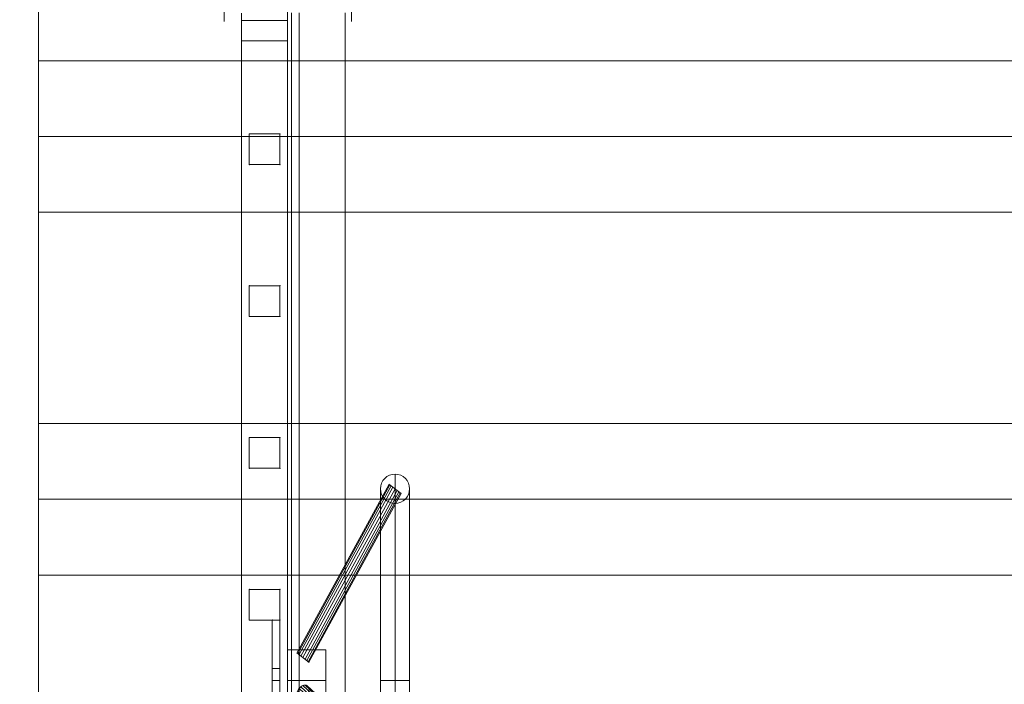
# Model space of a CAD drawing. Units: millimetres. Extents: x -11437 to 2588, y -6463 to 6762.
# Drawn here: x -7262 to -6620, y 470 to 903 of the extents above; entities that cross this region are included whole.
import ezdxf

# ---------------------------------------------------------------- set-up
doc = ezdxf.new("R2010")
doc.units = ezdxf.units.MM
doc.header["$MEASUREMENT"] = 0
for name, color, linetype, lineweight in [('common_[ID]_47_[Material]_Unchanged_[Source]_SueLohman - Level 25', 7, 'Continuous', 0), ('Level 60', 7, 'Continuous', 0), ('panels - Level 25', 7, 'Continuous', 0), ('panels - Level 26', 7, 'Continuous', 0), ('roofs - Level 25', 7, 'Continuous', 0), ('themes - Level 25', 7, 'Continuous', 0)]:
    doc.layers.add(name, color=color, linetype=linetype, lineweight=lineweight)

# ---------------------------------------------------------------- blocks, each defined once
blk = doc.blocks.new('From Smart Solid_350')
at = {"layer": 'common_[ID]_47_[Material]_Unchanged_[Source]_SueLohman - Level 25', "color": 7, "linetype": 'Continuous', "lineweight": 13}
for p, q in [((-2.5, -434.9995), (-2.5, 435.0005)), ((2.5, -434.9995), (2.5, 435.0005))]:
    blk.add_line(p, q, dxfattribs=at)
blk = doc.blocks.new('From Smart Solid_353')
at = {"layer": 'common_[ID]_47_[Material]_Unchanged_[Source]_SueLohman - Level 25', "color": 7, "linetype": 'Continuous', "lineweight": 13}
for p, q in [((0, -434.9995), (0, 435.0005)), ((0, 435.0005), (0, -434.9995))]:
    blk.add_line(p, q, dxfattribs=at)
blk = doc.blocks.new('From Smart Solid_356')
at = {"layer": 'common_[ID]_47_[Material]_Unchanged_[Source]_SueLohman - Level 25', "color": 7, "linetype": 'Continuous', "lineweight": 13}
blk.add_line((-435, -434.9995), (-435, 435.0005), dxfattribs=at)
blk = doc.blocks.new('From Smart Solid_360')
at = {"layer": 'common_[ID]_47_[Material]_Unchanged_[Source]_SueLohman - Level 25', "color": 7, "linetype": 'Continuous', "lineweight": 13}
for p, q in [((-15, -434.9995), (-15, 435.0005)), ((15, 435.0005), (15, -434.9995))]:
    blk.add_line(p, q, dxfattribs=at)
blk = doc.blocks.new('common_8')
at = {"layer": 'common_[ID]_47_[Material]_Unchanged_[Source]_SueLohman - Level 25', "color": 7, "linetype": 'Continuous', "lineweight": 13}
for name, p in [('From Smart Solid_350', (-7082.5, 472.4995)), ('From Smart Solid_353', (-7085, 472.4995)), ('From Smart Solid_360', (-7065, 472.4995)), ('From Smart Solid_356', (-6615, 472.4995))]:
    blk.add_blockref(name, p, dxfattribs=at)
blk = doc.blocks.new('From Smart Solid_383')
at = {"layer": 'roofs - Level 25', "color": 40, "linetype": 'Continuous', "lineweight": 13}
for p in [(-635, 68.8), (635, -68.8)]:
    blk.add_line(p, (-635, -68.8), dxfattribs=at)
blk = doc.blocks.new('From Smart Solid_389')
at = {"layer": 'roofs - Level 25', "color": 40, "linetype": 'Continuous', "lineweight": 13}
for p, q in [((-635, 68.8), (-635, -68.8)), ((635, 68.8), (-635, 68.8))]:
    blk.add_line(p, q, dxfattribs=at)
blk = doc.blocks.new('From Smart Solid_390')
at = {"layer": 'roofs - Level 25', "color": 40, "linetype": 'Continuous', "lineweight": 13}
for p, q in [((635.01, 49.32), (-634.99, 49.32)), ((635.01, 0), (-635.01, 0)), ((635.01, -49.32), (-634.99, -49.32))]:
    blk.add_line(p, q, dxfattribs=at)
blk.add_open_spline([(-634.99, 49.32), (-634.99, 49.32), (-634.99, 49.31), (-634.99, 49.27), (-634.99, 49.22), (-634.99, 49.12), (-634.99, 48.91), (-634.99, 48.49), (-634.99, 47.91), (-635, 47.08), (-634.99, 45.37), (-634.99, 42.04), (-634.99, 36.15), (-635, 28.75), (-634.99, 19.99), (-635, 10.39), (-634.99, 0.15), (-635, -10.12), (-634.99, -19.78), (-635, -28.61), (-634.99, -36.05), (-634.99, -42), (-634.99, -45.35), (-635, -47.07), (-634.99, -47.9), (-634.99, -48.48), (-634.99, -48.91), (-634.99, -49.15), (-634.99, -49.29), (-634.99, -49.31), (-634.99, -49.32)], degree=3, knots=[0, 0, 0, 0, 0.008615, 0.015998, 0.02215, 0.02707, 0.044904, 0.062284, 0.08168, 0.101293, 0.124954, 0.187047, 0.249644, 0.314558, 0.374288, 0.437661, 0.499055, 0.56067, 0.62423, 0.684306, 0.749596, 0.812129, 0.874776, 0.898539, 0.918115, 0.937487, 0.954945, 0.972857, 0.983942, 1, 1, 1, 1], dxfattribs=at)
blk = doc.blocks.new('From Smart Solid_391')
at = {"layer": 'roofs - Level 25', "color": 40, "linetype": 'Continuous', "lineweight": 13}
for p, q in [((-635, 68.8), (-635, -68.8)), ((635, 68.8), (-635, 68.8)), ((635, -68.8), (-635, -68.8))]:
    blk.add_line(p, q, dxfattribs=at)
blk = doc.blocks.new('From Smart Solid_392')
at = {"layer": 'roofs - Level 25', "color": 40, "linetype": 'Continuous', "lineweight": 13}
for p, q in [((635.01, 49.32), (-634.99, 49.32)), ((635.01, 0), (-635.01, 0)), ((635.01, -49.32), (-634.99, -49.32))]:
    blk.add_line(p, q, dxfattribs=at)
blk.add_open_spline([(-634.99, 49.32), (-634.99, 49.32), (-634.99, 49.31), (-634.99, 49.27), (-634.99, 49.22), (-634.99, 49.12), (-634.99, 48.91), (-634.99, 48.49), (-634.99, 47.91), (-635, 47.08), (-634.99, 45.37), (-634.99, 42.04), (-634.99, 36.15), (-635, 28.75), (-634.99, 19.99), (-635, 10.39), (-634.99, 0.15), (-635, -10.12), (-634.99, -19.78), (-635, -28.61), (-634.99, -36.05), (-634.99, -42), (-634.99, -45.35), (-635, -47.07), (-634.99, -47.9), (-634.99, -48.48), (-634.99, -48.91), (-634.99, -49.15), (-634.99, -49.29), (-634.99, -49.31), (-634.99, -49.32)], degree=3, knots=[0, 0, 0, 0, 0.008615, 0.015998, 0.02215, 0.02707, 0.044904, 0.062284, 0.08168, 0.101293, 0.124954, 0.187047, 0.249644, 0.314558, 0.374288, 0.437661, 0.499055, 0.56067, 0.62423, 0.684306, 0.749596, 0.812129, 0.874776, 0.898539, 0.918115, 0.937487, 0.954945, 0.972857, 0.983942, 1, 1, 1, 1], dxfattribs=at)
blk = doc.blocks.new('roofs_1')
at = {"layer": 'roofs - Level 25', "color": 40, "linetype": 'Continuous', "lineweight": 13}
blk.add_rational_spline([(-7249.83, -167.45), (-7249.83, 472.5), (-7249.83, 1112.45), (-7249.83, 1112.45), (-7249.83, 1112.45), (-7249.83, 1112.45), (-7249.83, 1063.12), (-7249.83, 1013.8), (-7249.83, 1013.8), (-7249.83, 945), (-7249.83, 876.2), (-7249.83, 876.2), (-7249.83, 826.87), (-7249.83, 777.55), (-7249.83, 777.55), (-7249.83, 777.55), (-7249.83, 777.55), (-7249.83, 708.75), (-7249.83, 639.95), (-7249.83, 639.95), (-7249.83, 639.95), (-7249.83, 639.95), (-7249.83, 590.62), (-7249.83, 541.3), (-7249.83, 541.3), (-7249.83, 541.3), (-7249.83, 541.3), (-7249.83, 472.5), (-7249.83, 403.7), (-7249.83, 403.7), (-7249.83, 403.7), (-7249.83, 403.7), (-7249.83, 354.37), (-7249.83, 305.05), (-7249.83, 305.05), (-7249.83, 305.05), (-7249.83, 305.05), (-7249.83, 236.25), (-7249.83, 167.45), (-7249.83, 167.45), (-7249.83, 167.45), (-7249.83, 167.45), (-7249.83, 118.12), (-7249.83, 68.8), (-7249.83, 68.8), (-7249.83, 68.8), (-7249.83, 68.8), (-7249.83, 0), (-7249.83, -68.8), (-7249.83, -68.8), (-7249.83, -68.8), (-7249.83, -68.8), (-7249.83, -118.13), (-7249.83, -167.45), (-7249.83, -167.45), (-7249.83, -167.45), (-7249.83, -167.45)], [1, 1, 1, 1, 1, 0.707106798188, 1, 0.707106798188, 1, 1, 1, 0.707106798188, 1, 0.707106798188, 1, 1, 1, 1, 1, 1, 1, 0.707106798188, 1, 0.707106798188, 1, 1, 1, 1, 1, 1, 1, 0.707106798188, 1, 0.707106798188, 1, 1, 1, 1, 1, 1, 1, 0.707106798188, 1, 0.707106798188, 1, 1, 1, 1, 1, 1, 1, 0.707106798188, 1, 0.707106798188, 1, 1, 1], degree=2, knots=[0, 0, 0, 0.045455, 0.045455, 0.090909, 0.090909, 0.113636, 0.113636, 0.136364, 0.136364, 0.181818, 0.181818, 0.204545, 0.204545, 0.227273, 0.227273, 0.272727, 0.272727, 0.318182, 0.318182, 0.363636, 0.363636, 0.386364, 0.386364, 0.409091, 0.409091, 0.454545, 0.454545, 0.5, 0.5, 0.545455, 0.545455, 0.568182, 0.568182, 0.590909, 0.590909, 0.636364, 0.636364, 0.681818, 0.681818, 0.727273, 0.727273, 0.75, 0.75, 0.772727, 0.772727, 0.818182, 0.818182, 0.863636, 0.863636, 0.909091, 0.909091, 0.931818, 0.931818, 0.954545, 0.954545, 1, 1, 1], dxfattribs=at)
for points in [[(-7128.83, 903.5), (-7128.83, 903.5), (-7128.83, 986.5), (-7128.83, 986.5), (-7128.83, 903.5)], [(-7045.83, 986.5), (-7045.83, 986.5), (-7045.83, 903.5), (-7045.83, 903.5), (-7045.83, 986.5)]]:
    blk.add_open_spline(points, degree=1, dxfattribs=at)
for name, p in [('From Smart Solid_383', (-6614.83, 945)), ('From Smart Solid_392', (-6614.84, 826.87)), ('From Smart Solid_391', (-6614.83, 708.75)), ('From Smart Solid_390', (-6614.84, 590.62)), ('From Smart Solid_389', (-6614.83, 472.5))]:
    blk.add_blockref(name, p, dxfattribs=at)
blk = doc.blocks.new('From Smart Solid_473')
at = {"layer": 'panels - Level 25', "color": 12, "linetype": 'Continuous', "lineweight": 13}
for p, q in [((10, 10), (-10, 10)), ((-10, 10), (10, 10)), ((-10, -10), (-10, 10)), ((-10, -10), (-10, 10)), ((10, 10), (10, -10)), ((10, -10), (10, 10)), ((10, -10), (-10, -10)), ((10, -10), (-10, -10))]:
    blk.add_line(p, q, dxfattribs=at)
for p in [(-10, 10), (10, 10), (-10, -10), (10, -10)]:
    blk.add_point(p, dxfattribs=at)
blk = doc.blocks.new('From Smart Solid_474')
at = {"layer": 'panels - Level 25', "color": 12, "linetype": 'Continuous', "lineweight": 13}
for p, q in [((10, 10), (-10, 10)), ((-10, 10), (10, 10)), ((-10, -10), (-10, 10)), ((-10, -10), (-10, 10)), ((10, 10), (10, -10)), ((10, -10), (10, 10)), ((10, -10), (-10, -10)), ((10, -10), (-10, -10))]:
    blk.add_line(p, q, dxfattribs=at)
for p in [(-10, 10), (10, 10), (-10, -10), (10, -10)]:
    blk.add_point(p, dxfattribs=at)
blk = doc.blocks.new('From Smart Solid_475')
at = {"layer": 'panels - Level 25', "color": 12, "linetype": 'Continuous', "lineweight": 13}
for p, q in [((10, 10), (-10, 10)), ((-10, 10), (10, 10)), ((-10, -10), (-10, 10)), ((-10, -10), (-10, 10)), ((10, 10), (10, -10)), ((10, -10), (10, 10)), ((10, -10), (-10, -10)), ((10, -10), (-10, -10))]:
    blk.add_line(p, q, dxfattribs=at)
for p in [(-10, 10), (10, 10), (-10, -10), (10, -10)]:
    blk.add_point(p, dxfattribs=at)
blk = doc.blocks.new('From Smart Solid_476')
at = {"layer": 'panels - Level 25', "color": 12, "linetype": 'Continuous', "lineweight": 13}
for p, q in [((10, 10), (-10, 10)), ((-10, 10), (10, 10)), ((-10, -10), (-10, 10)), ((-10, -10), (-10, 10)), ((10, 10), (10, -10)), ((10, -10), (10, 10)), ((10, -10), (-10, -10)), ((10, -10), (-10, -10))]:
    blk.add_line(p, q, dxfattribs=at)
for p in [(-10, 10), (10, 10), (-10, -10), (10, -10)]:
    blk.add_point(p, dxfattribs=at)
blk = doc.blocks.new('From Smart Solid_477')
at = {"layer": 'panels - Level 25', "color": 12, "linetype": 'Continuous', "lineweight": 13}
for p, q in [((-2.5, 39.44), (2.5, 39.44)), ((-2.5, 39.44), (2.5, 39.44)), ((-2.5, 39.44), (-2.5, -39.44)), ((-2.5, -39.44), (-2.5, 39.44)), ((2.5, 39.44), (2.5, -39.44)), ((2.5, -39.44), (2.5, 39.44)), ((-2.5, -8), (-2.5, 8)), ((2.5, 8), (-2.5, 8)), ((2.5, -8), (2.5, 8)), ((2.5, 0), (-2.5, 0)), ((2.5, 0), (-2.5, 0)), ((2.5, -8), (-2.5, -8)), ((-2.5, -39.44), (2.5, -39.44)), ((-2.5, -39.44), (2.5, -39.44))]:
    blk.add_line(p, q, dxfattribs=at)
for p in [(-2.5, 39.44), (2.5, 39.44), (-2.5, -39.44), (2.5, -39.44)]:
    blk.add_point(p, dxfattribs=at)
blk = doc.blocks.new('From Smart Solid_478')
at = {"layer": 'panels - Level 26', "color": 40, "linetype": 'Continuous', "lineweight": 13}
for p, q in [((-12.5, -20), (-12.5, 20)), ((12.5, 20), (-12.5, 20)), ((12.5, -20), (12.5, 20)), ((12.5, 0), (-12.5, 0)), ((12.5, 0), (-12.5, 0)), ((12.5, -20), (-12.5, -20))]:
    blk.add_line(p, q, dxfattribs=at)
blk = doc.blocks.new('From Smart Solid_479')
at = {"layer": 'panels - Level 26', "color": 40, "linetype": 'Continuous', "lineweight": 13}
for p, q in [((26.1, 58.01), (-33.9, -51.99)), ((33.96, 51.94), (26.04, 58.06)), ((26.57, 57.65), (-33.43, -52.35)), ((27.46, 56.97), (-32.54, -53.03)), ((28.65, 56.05), (-31.35, -53.95)), ((30, 55), (-30, -55)), ((31.35, 53.95), (-28.65, -56.05)), ((32.54, 53.03), (-27.46, -56.97)), ((33.43, 52.35), (-26.57, -57.65)), ((33.9, 51.99), (-26.1, -58.01)), ((-26.04, -58.06), (-33.96, -51.94))]:
    blk.add_line(p, q, dxfattribs=at)
blk = doc.blocks.new('From Smart Solid_480')
at = {"layer": 'panels - Level 26', "color": 40, "linetype": 'Continuous', "lineweight": 13}
for p, q in [((26.1, -28.25), (-33.9, 26.75)), ((27.46, -25.17), (-32.54, 29.83)), ((30, -23.17), (-30, 31.83)), ((32.54, -23.2), (-27.46, 31.8)), ((33.43, -28.34), (-26.57, 26.66)), ((33.9, -25.24), (-26.1, 29.76)), ((26.57, -30.99), (-33.43, 24.01)), ((28.65, -32.09), (-31.35, 22.91)), ((31.35, -31.05), (-28.65, 23.95))]:
    blk.add_line(p, q, dxfattribs=at)
for centre in [(-30, 27.5), (30, -27.5)]:
    blk.add_ellipse(centre, major_axis=(2.72, 4.2), ratio=0.685273, dxfattribs=at)
blk = doc.blocks.new('From Smart Solid_481')
at = {"layer": 'panels - Level 26', "color": 40, "linetype": 'Continuous', "lineweight": 13}
for p, q in [((31.35, -22.91), (-28.65, 32.09)), ((26.57, -26.66), (-33.43, 28.34)), ((28.65, -23.95), (-31.35, 31.05)), ((33.43, -24.01), (-26.57, 30.99)), ((33.9, -26.75), (-26.1, 28.25)), ((26.1, -29.76), (-33.9, 25.24)), ((27.46, -31.8), (-32.54, 23.2)), ((30, -31.83), (-30, 23.17)), ((32.54, -29.83), (-27.46, 25.17))]:
    blk.add_line(p, q, dxfattribs=at)
at = {"layer": 'panels - Level 26', "color": 40, "linetype": 'Continuous', "lineweight": 13, "extrusion": (0, 0, -1)}
for centre in [(-30, 27.5), (30, -27.5)]:
    blk.add_ellipse(centre, major_axis=(-2.72, -4.2), ratio=0.685273, dxfattribs=at)
blk = doc.blocks.new('From Smart Solid_482')
at = {"layer": 'panels - Level 26', "color": 40, "linetype": 'Continuous', "lineweight": 13}
for p, q in [((0, 134.5), (0, -134.5)), ((-9.5, 125), (-9.5, -125)), ((9.5, 125), (9.5, -125)), ((0, 115.5), (0, -115.5)), ((9.5, 0), (-9.5, 0)), ((-9.5, 0), (9.5, 0))]:
    blk.add_line(p, q, dxfattribs=at)
blk.add_arc((0, 125), 9.5, 0, 359.99999, dxfattribs=at)
at = {"layer": 'panels - Level 26', "color": 40, "linetype": 'Continuous', "lineweight": 13, "extrusion": (0, 0, -1)}
blk.add_arc((0, -125), 9.5, 0, 359.99999, dxfattribs=at)
blk = doc.blocks.new('From Smart Solid_483')
at = {"layer": 'panels - Level 25', "color": 12, "linetype": 'Continuous', "lineweight": 13}
for p, q in [((15, 430), (-15, 430)), ((-15, -430), (-15, 430)), ((15, -430), (15, 430))]:
    blk.add_line(p, q, dxfattribs=at)
blk = doc.blocks.new('From Smart Solid_484')
at = {"layer": 'panels - Level 25', "color": 12, "linetype": 'Continuous', "lineweight": 13}
for p, q in [((15, 416.796315), (-15, 416.796315)), ((-15, -416.796315), (-15, 416.796315)), ((15, -416.796315), (15, 416.796315))]:
    blk.add_line(p, q, dxfattribs=at)
blk = doc.blocks.new('panels_7')
at = {"layer": 'panels - Level 25', "color": 12, "linetype": 'Continuous', "lineweight": 13}
for points in [[(-7087.5, 42.5), (-7087.5, 902.5), (-7087.5, 902.5), (-7087.5, 42.5), (-7087.5, 42.5)], [(-7117.5, 42.5), (-7117.5, 902.5), (-7117.5, 42.5), (-7117.5, 55.7), (-7117.5, 55.7), (-7117.5, 889.3), (-7117.5, 889.3), (-7117.5, 902.5)], [(-7087.5, 42.5), (-7087.5, 902.5), (-7087.5, 42.5), (-7087.5, 55.7), (-7087.5, 55.7), (-7087.5, 889.3), (-7087.5, 889.3), (-7087.5, 902.5)]]:
    blk.add_open_spline(points, degree=1, dxfattribs=at)
for points in [[(-7087.5, 42.5), (-7117.5, 42.5), (-7117.5, 902.5), (-7087.5, 902.5)], [(-7117.5, 42.5), (-7117.5, 42.5), (-7117.5, 902.5)], [(-7087.5, 42.5), (-7117.5, 42.5), (-7117.5, 902.5), (-7087.5, 902.5)]]:
    blk.add_3dface(points, dxfattribs=at)
for name, p in [('From Smart Solid_483', (-7102.5, 472.5)), ('From Smart Solid_484', (-7102.5, 472.5)), ('From Smart Solid_476', (-7102.5, 818.61)), ('From Smart Solid_475', (-7102.5, 719.72)), ('From Smart Solid_474', (-7102.5, 620.83)), ('From Smart Solid_473', (-7102.5, 521.94)), ('From Smart Solid_477', (-7095, 472.5))]:
    blk.add_blockref(name, p, dxfattribs=at)
at = {"layer": 'panels - Level 26', "color": 40, "linetype": 'Continuous', "lineweight": 13}
for name, p in [('From Smart Solid_482', (-7017.5, 472.5)), ('From Smart Solid_479', (-7047.5, 542.5)), ('From Smart Solid_478', (-7075, 472.5)), ('From Smart Solid_480', (-7047.5, 437.5)), ('From Smart Solid_481', (-7047.5, 437.5))]:
    blk.add_blockref(name, p, dxfattribs=at)
blk = doc.blocks.new('From Smart Solid_493')
at = {"layer": 'themes - Level 25', "color": 156, "linetype": 'Continuous', "lineweight": 0}
for centre, radius, start, end in [((1458.25, -2285.86), 3000, 96.66519, 147.76473), ((2548.63, -1938.77), 3000, 118.66303, 155.24625), ((2548.63, -1938.77), 2978.8, 118.87204, 155.28358)]:
    blk.add_arc(centre, radius, start, end, dxfattribs=at)
blk = doc.blocks.new('themes')
at = {"layer": 'themes - Level 25', "color": 156, "linetype": 'Continuous', "lineweight": 0}
blk.add_blockref('From Smart Solid_493', (-8237.268, 1193.418), dxfattribs=at)

msp = doc.modelspace()

# ---------------------------------------------------------------- block references
at = {"layer": 'Level 60', "color": 7, "linetype": 'Continuous', "lineweight": 0}
for name in ['themes', 'roofs_1', 'panels_7', 'common_8']:
    msp.add_blockref(name, (0, 0), dxfattribs=at)

doc.saveas('drawing.dxf')
